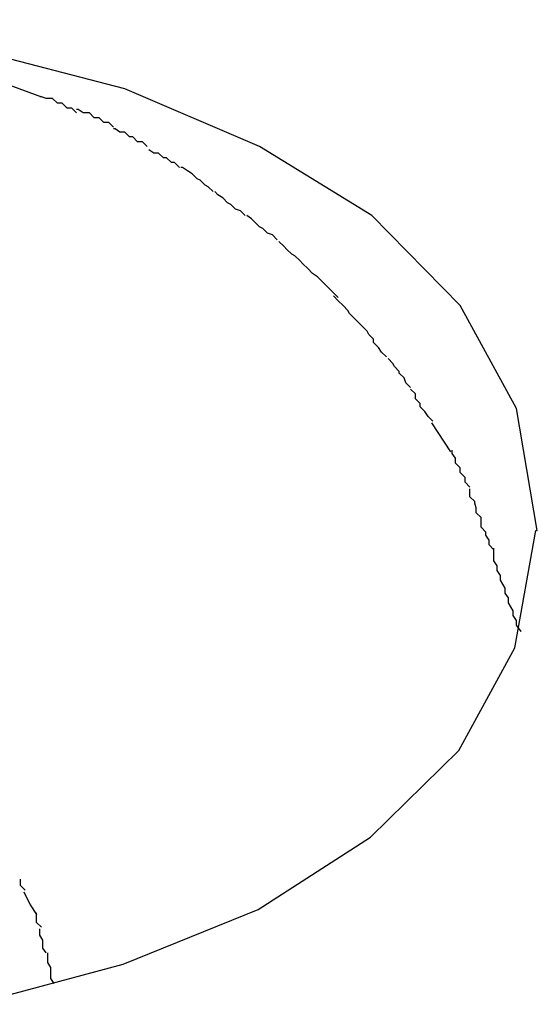
# Model space of a CAD drawing. Extents: x -41 to 59, y -93 to -9.
# Drawn here: x 19 to 19, y -19 to -19 of the extents above; entities that cross this region are included whole.
import ezdxf

# ---------------------------------------------------------------- set-up
doc = ezdxf.new("R2010")
doc.units = 0
doc.layers.get('0').update_dxf_attribs({"linetype": 'CONTINUOUS'})

msp = doc.modelspace()

# ---------------------------------------------------------------- linework, layer by layer
at = {"color": 0}
for points in [[(19.1366, -19.2155), (19.1366, -19.2155), (19.1353, -19.2079), (19.1318, -19.2015), (19.1263, -19.1959), (19.1193, -19.1916), (19.1109, -19.188), (19.1016, -19.1856), (19.0917, -19.1841), (19.0816, -19.1837), (19.0712, -19.1841), (19.0613, -19.1856), (19.052, -19.188)], [(19.0817, -19.1837), (19.0837, -19.1837), (19.0857, -19.1839), (19.0879, -19.184), (19.0901, -19.1843), (19.0923, -19.1846), (19.0945, -19.1851), (19.0967, -19.1855), (19.099, -19.1862), (19.1012, -19.1869), (19.1035, -19.1877), (19.1057, -19.1885)], [(19.1079, -19.1895), (19.1079, -19.1895), (19.1076, -19.1892), (19.1076, -19.1892), (19.1073, -19.1892), (19.1073, -19.1892), (19.107, -19.1889), (19.107, -19.1889), (19.1067, -19.1889), (19.1067, -19.1889), (19.1064, -19.1886), (19.1063, -19.1886), (19.106, -19.1886), (19.106, -19.1886), (19.1057, -19.1885), (19.1057, -19.1885), (19.1056, -19.1885), (19.1056, -19.1885)], [(19.1079, -19.1895), (19.1079, -19.1895), (19.1076, -19.1892), (19.1076, -19.1892), (19.1073, -19.1892), (19.1073, -19.1892), (19.107, -19.1889), (19.107, -19.1889), (19.1067, -19.1889), (19.1067, -19.1889), (19.1064, -19.1886), (19.1063, -19.1886), (19.106, -19.1886), (19.106, -19.1886), (19.1057, -19.1885), (19.1057, -19.1885), (19.1056, -19.1885), (19.1056, -19.1885)], [(19.1102, -19.1904), (19.1102, -19.1904), (19.1099, -19.1901), (19.1099, -19.1901), (19.1096, -19.1901), (19.1096, -19.1901), (19.1093, -19.1898), (19.1093, -19.1898), (19.109, -19.1898), (19.109, -19.1898), (19.1087, -19.1895), (19.1086, -19.1895), (19.1083, -19.1895), (19.1083, -19.1895), (19.108, -19.1893), (19.108, -19.1893), (19.1079, -19.1893), (19.1079, -19.1893)], [(19.1102, -19.1904), (19.1102, -19.1904), (19.1099, -19.1901), (19.1099, -19.1901), (19.1096, -19.1901), (19.1096, -19.1901), (19.1093, -19.1898), (19.1093, -19.1898), (19.109, -19.1898), (19.109, -19.1898), (19.1087, -19.1895), (19.1086, -19.1895), (19.1083, -19.1895), (19.1083, -19.1895), (19.108, -19.1893), (19.108, -19.1893), (19.1079, -19.1893), (19.1079, -19.1893)], [(19.1123, -19.1916), (19.1123, -19.1916), (19.112, -19.1913), (19.112, -19.1913), (19.1117, -19.1913), (19.1117, -19.1913), (19.1114, -19.191), (19.1114, -19.191), (19.1112, -19.191), (19.1112, -19.191), (19.1109, -19.1907), (19.1109, -19.1907), (19.1106, -19.1907), (19.1106, -19.1907), (19.1103, -19.1905), (19.1103, -19.1905), (19.1102, -19.1905), (19.1102, -19.1905)], [(19.1123, -19.1916), (19.1123, -19.1916), (19.112, -19.1913), (19.112, -19.1913), (19.1117, -19.1913), (19.1117, -19.1913), (19.1114, -19.191), (19.1114, -19.191), (19.1112, -19.191), (19.1112, -19.191), (19.1109, -19.1907), (19.1109, -19.1907), (19.1106, -19.1907), (19.1106, -19.1907), (19.1103, -19.1905), (19.1103, -19.1905), (19.1102, -19.1905), (19.1102, -19.1905)], [(19.1143, -19.1929), (19.1143, -19.1929), (19.114, -19.1926), (19.114, -19.1926), (19.1138, -19.1926), (19.1138, -19.1926), (19.1135, -19.1923), (19.1135, -19.1923), (19.1133, -19.1923), (19.1133, -19.1923), (19.113, -19.192), (19.113, -19.192), (19.1127, -19.192), (19.1127, -19.192), (19.1124, -19.1918), (19.1124, -19.1918), (19.1124, -19.1918), (19.1124, -19.1918)], [(19.1143, -19.1929), (19.1143, -19.1929), (19.114, -19.1926), (19.114, -19.1926), (19.1138, -19.1926), (19.1138, -19.1926), (19.1135, -19.1923), (19.1135, -19.1923), (19.1133, -19.1923), (19.1133, -19.1923), (19.113, -19.192), (19.113, -19.192), (19.1127, -19.192), (19.1127, -19.192), (19.1124, -19.1918), (19.1124, -19.1918), (19.1124, -19.1918), (19.1124, -19.1918)], [(19.1164, -19.1944), (19.1164, -19.1944), (19.1161, -19.1941), (19.1161, -19.1941), (19.1159, -19.194), (19.1159, -19.194), (19.1156, -19.1937), (19.1156, -19.1937), (19.1154, -19.1936), (19.1154, -19.1936), (19.1151, -19.1933), (19.1151, -19.1933), (19.1148, -19.1931), (19.1148, -19.1931), (19.1145, -19.1929), (19.1145, -19.1929), (19.1144, -19.1929), (19.1144, -19.1929)], [(19.1164, -19.1944), (19.1164, -19.1944), (19.1161, -19.1941), (19.1161, -19.1941), (19.1159, -19.194), (19.1159, -19.194), (19.1156, -19.1937), (19.1156, -19.1937), (19.1154, -19.1936), (19.1154, -19.1936), (19.1151, -19.1933), (19.1151, -19.1933), (19.1148, -19.1931), (19.1148, -19.1931), (19.1145, -19.1929), (19.1145, -19.1929), (19.1144, -19.1929), (19.1144, -19.1929)], [(19.1184, -19.1959), (19.1184, -19.1959), (19.1181, -19.1956), (19.1181, -19.1956), (19.1178, -19.1955), (19.1178, -19.1955), (19.1175, -19.1952), (19.1175, -19.1952), (19.1173, -19.1951), (19.1173, -19.1951), (19.117, -19.1948), (19.117, -19.1948), (19.1167, -19.1946), (19.1167, -19.1946), (19.1165, -19.1944), (19.1165, -19.1944), (19.1165, -19.1944), (19.1165, -19.1944)], [(19.1184, -19.1959), (19.1184, -19.1959), (19.1181, -19.1956), (19.1181, -19.1956), (19.1178, -19.1955), (19.1178, -19.1955), (19.1175, -19.1952), (19.1175, -19.1952), (19.1173, -19.1951), (19.1173, -19.1951), (19.117, -19.1948), (19.117, -19.1948), (19.1167, -19.1946), (19.1167, -19.1946), (19.1165, -19.1944), (19.1165, -19.1944), (19.1165, -19.1944), (19.1165, -19.1944)], [(19.1204, -19.1974), (19.1204, -19.1974), (19.1201, -19.1971), (19.1201, -19.1971), (19.1198, -19.197), (19.1198, -19.197), (19.1195, -19.1967), (19.1195, -19.1967), (19.1193, -19.1966), (19.1193, -19.1966), (19.119, -19.1963), (19.119, -19.1963), (19.1188, -19.1961), (19.1188, -19.1961), (19.1185, -19.1959), (19.1185, -19.1959), (19.1185, -19.1959), (19.1185, -19.1959)], [(19.1204, -19.1974), (19.1204, -19.1974), (19.1201, -19.1971), (19.1201, -19.1971), (19.1198, -19.197), (19.1198, -19.197), (19.1195, -19.1967), (19.1195, -19.1967), (19.1193, -19.1966), (19.1193, -19.1966), (19.119, -19.1963), (19.119, -19.1963), (19.1188, -19.1961), (19.1188, -19.1961), (19.1185, -19.1959), (19.1185, -19.1959), (19.1185, -19.1959), (19.1185, -19.1959)], [(19.1223, -19.1992), (19.1223, -19.1992), (19.122, -19.1989), (19.122, -19.1989), (19.1218, -19.1987), (19.1218, -19.1987), (19.1215, -19.1984), (19.1215, -19.1984), (19.1213, -19.1983), (19.1213, -19.1983), (19.121, -19.198), (19.121, -19.198), (19.1208, -19.1978), (19.1208, -19.1978), (19.1205, -19.1975), (19.1205, -19.1975), (19.1205, -19.1975), (19.1205, -19.1975)], [(19.1223, -19.1992), (19.1223, -19.1992), (19.122, -19.1989), (19.122, -19.1989), (19.1218, -19.1987), (19.1218, -19.1987), (19.1215, -19.1984), (19.1215, -19.1984), (19.1213, -19.1983), (19.1213, -19.1983), (19.121, -19.198), (19.121, -19.198), (19.1208, -19.1978), (19.1208, -19.1978), (19.1205, -19.1975), (19.1205, -19.1975), (19.1205, -19.1975), (19.1205, -19.1975)], [(19.1242, -19.201), (19.1242, -19.201), (19.1239, -19.2007), (19.1239, -19.2007), (19.1237, -19.2005), (19.1237, -19.2005), (19.1234, -19.2002), (19.1234, -19.2002), (19.1232, -19.2), (19.1232, -19.2), (19.1229, -19.1997), (19.1229, -19.1997), (19.1226, -19.1995), (19.1226, -19.1995), (19.1223, -19.1992), (19.1223, -19.1992), (19.1223, -19.1992), (19.1223, -19.1992)], [(19.1242, -19.201), (19.1242, -19.201), (19.1239, -19.2007), (19.1239, -19.2007), (19.1237, -19.2005), (19.1237, -19.2005), (19.1234, -19.2002), (19.1234, -19.2002), (19.1232, -19.2), (19.1232, -19.2), (19.1229, -19.1997), (19.1229, -19.1997), (19.1226, -19.1995), (19.1226, -19.1995), (19.1223, -19.1992), (19.1223, -19.1992), (19.1223, -19.1992), (19.1223, -19.1992)], [(19.1257, -19.2028), (19.1257, -19.2028), (19.1254, -19.2025), (19.1254, -19.2025), (19.1252, -19.2023), (19.1252, -19.2023), (19.1249, -19.202), (19.1249, -19.202), (19.1248, -19.2018), (19.1248, -19.2018), (19.1245, -19.2015), (19.1245, -19.2015), (19.1242, -19.2012), (19.1242, -19.2012), (19.1239, -19.2009), (19.1239, -19.2009), (19.1239, -19.2009), (19.1239, -19.2009)], [(19.1257, -19.2028), (19.1257, -19.2028), (19.1254, -19.2025), (19.1254, -19.2025), (19.1252, -19.2023), (19.1252, -19.2023), (19.1249, -19.202), (19.1249, -19.202), (19.1248, -19.2018), (19.1248, -19.2018), (19.1245, -19.2015), (19.1245, -19.2015), (19.1242, -19.2012), (19.1242, -19.2012), (19.1239, -19.2009), (19.1239, -19.2009), (19.1239, -19.2009), (19.1239, -19.2009)], [(19.1272, -19.2047), (19.1272, -19.2047), (19.1269, -19.2044), (19.1269, -19.2044), (19.1267, -19.2041), (19.1267, -19.2041), (19.1264, -19.2038), (19.1264, -19.2038), (19.1264, -19.2036), (19.1264, -19.2036), (19.1261, -19.2033), (19.1261, -19.2033), (19.126, -19.2031), (19.126, -19.2031), (19.1257, -19.2028), (19.1257, -19.2028), (19.1257, -19.2028), (19.1257, -19.2028)], [(19.1272, -19.2047), (19.1272, -19.2047), (19.1269, -19.2044), (19.1269, -19.2044), (19.1267, -19.2041), (19.1267, -19.2041), (19.1264, -19.2038), (19.1264, -19.2038), (19.1264, -19.2036), (19.1264, -19.2036), (19.1261, -19.2033), (19.1261, -19.2033), (19.126, -19.2031), (19.126, -19.2031), (19.1257, -19.2028), (19.1257, -19.2028), (19.1257, -19.2028), (19.1257, -19.2028)], [(19.1287, -19.2066), (19.1287, -19.2066), (19.1284, -19.2063), (19.1284, -19.2063), (19.1283, -19.206), (19.1283, -19.206), (19.128, -19.2057), (19.128, -19.2057), (19.128, -19.2056), (19.128, -19.2056), (19.1277, -19.2053), (19.1277, -19.2053), (19.1276, -19.2051), (19.1276, -19.2051), (19.1273, -19.2048), (19.1273, -19.2048), (19.1273, -19.2048), (19.1273, -19.2048)], [(19.1287, -19.2066), (19.1287, -19.2066), (19.1284, -19.2063), (19.1284, -19.2063), (19.1283, -19.206), (19.1283, -19.206), (19.128, -19.2057), (19.128, -19.2057), (19.128, -19.2056), (19.128, -19.2056), (19.1277, -19.2053), (19.1277, -19.2053), (19.1276, -19.2051), (19.1276, -19.2051), (19.1273, -19.2048), (19.1273, -19.2048), (19.1273, -19.2048), (19.1273, -19.2048)], [(19.1301, -19.2087), (19.1301, -19.2087), (19.1298, -19.2084), (19.1298, -19.2084), (19.1296, -19.2081), (19.1296, -19.2081), (19.1293, -19.2078), (19.1293, -19.2078), (19.1293, -19.2076), (19.1293, -19.2076), (19.129, -19.2073), (19.129, -19.2073), (19.129, -19.207), (19.129, -19.207), (19.1287, -19.2067), (19.1287, -19.2067), (19.1287, -19.2067), (19.1287, -19.2067)], [(19.1301, -19.2087), (19.1301, -19.2087), (19.1298, -19.2084), (19.1298, -19.2084), (19.1296, -19.2081), (19.1296, -19.2081), (19.1293, -19.2078), (19.1293, -19.2078), (19.1293, -19.2076), (19.1293, -19.2076), (19.129, -19.2073), (19.129, -19.2073), (19.129, -19.207), (19.129, -19.207), (19.1287, -19.2067), (19.1287, -19.2067), (19.1287, -19.2067), (19.1287, -19.2067)], [(19.13, -19.2088), (19.1312, -19.2106)], [(19.1324, -19.2128), (19.1324, -19.2128), (19.1321, -19.2125), (19.1321, -19.2125), (19.1321, -19.2122), (19.1321, -19.2122), (19.1318, -19.2119), (19.1318, -19.2119), (19.1318, -19.2116), (19.1318, -19.2116), (19.1315, -19.2113), (19.1315, -19.2113), (19.1315, -19.211), (19.1315, -19.211), (19.1313, -19.2107), (19.1313, -19.2107), (19.1313, -19.2105), (19.1313, -19.2105)], [(19.1324, -19.2128), (19.1324, -19.2128), (19.1321, -19.2125), (19.1321, -19.2125), (19.1321, -19.2122), (19.1321, -19.2122), (19.1318, -19.2119), (19.1318, -19.2119), (19.1318, -19.2116), (19.1318, -19.2116), (19.1315, -19.2113), (19.1315, -19.2113), (19.1315, -19.211), (19.1315, -19.211), (19.1313, -19.2107), (19.1313, -19.2107), (19.1313, -19.2105), (19.1313, -19.2105)], [(19.1339, -19.2167), (19.1339, -19.2167), (19.1336, -19.2164), (19.1336, -19.2161), (19.1334, -19.2158), (19.1334, -19.2156), (19.1331, -19.2153), (19.1331, -19.215), (19.1331, -19.2147), (19.1331, -19.2147), (19.1328, -19.2144), (19.1328, -19.2141), (19.1327, -19.2138), (19.1327, -19.2137), (19.1324, -19.2134), (19.1324, -19.2132), (19.1324, -19.2129), (19.1324, -19.2129)], [(19.1339, -19.2167), (19.1339, -19.2167), (19.1336, -19.2164), (19.1336, -19.2161), (19.1334, -19.2158), (19.1334, -19.2156), (19.1331, -19.2153), (19.1331, -19.215), (19.1331, -19.2147), (19.1331, -19.2147), (19.1328, -19.2144), (19.1328, -19.2141), (19.1327, -19.2138), (19.1327, -19.2137), (19.1324, -19.2134), (19.1324, -19.2132), (19.1324, -19.2129), (19.1324, -19.2129)], [(19.1015, -19.245), (19.1108, -19.2425), (19.1192, -19.2391), (19.1262, -19.2346), (19.1317, -19.2292), (19.1352, -19.2228), (19.1365, -19.2155), (19.1365, -19.2155), (19.1365, -19.2155), (19.1365, -19.2155), (19.1365, -19.2155), (19.1365, -19.2155), (19.1365, -19.2155), (19.1365, -19.2155), (19.1365, -19.2155), (19.1365, -19.2155), (19.1365, -19.2155), (19.1365, -19.2155), (19.1365, -19.2155), (19.1365, -19.2155), (19.1365, -19.2155), (19.1365, -19.2155), (19.1365, -19.2155), (19.1366, -19.2155)], [(19.1356, -19.2218), (19.1356, -19.2218), (19.1353, -19.2214), (19.1353, -19.2211), (19.1351, -19.2208), (19.1351, -19.2205), (19.1348, -19.22), (19.1348, -19.2197), (19.1346, -19.2194), (19.1346, -19.2191), (19.1343, -19.2186), (19.1343, -19.2183), (19.1341, -19.218), (19.1341, -19.2177), (19.1339, -19.2174), (19.1339, -19.2171), (19.1339, -19.2168), (19.1339, -19.2166)], [(19.1356, -19.2218), (19.1356, -19.2218), (19.1353, -19.2214), (19.1353, -19.2211), (19.1351, -19.2208), (19.1351, -19.2205), (19.1348, -19.22), (19.1348, -19.2197), (19.1346, -19.2194), (19.1346, -19.2191), (19.1343, -19.2186), (19.1343, -19.2183), (19.1341, -19.218), (19.1341, -19.2177), (19.1339, -19.2174), (19.1339, -19.2171), (19.1339, -19.2168), (19.1339, -19.2166)], [(19.1047, -19.2379), (19.1047, -19.2379), (19.1044, -19.2376), (19.1044, -19.2376), (19.1044, -19.2376), (19.1044, -19.2376), (19.1044, -19.2375), (19.1044, -19.2375), (19.1044, -19.2375), (19.1044, -19.2375), (19.1044, -19.2372), (19.1044, -19.2372), (19.1044, -19.2372), (19.1044, -19.2372), (19.1044, -19.2372), (19.1044, -19.2372), (19.1044, -19.2372), (19.1044, -19.2372)], [(19.1047, -19.2379), (19.1047, -19.2379), (19.1044, -19.2376), (19.1044, -19.2376), (19.1044, -19.2376), (19.1044, -19.2376), (19.1044, -19.2375), (19.1044, -19.2375), (19.1044, -19.2375), (19.1044, -19.2375), (19.1044, -19.2372), (19.1044, -19.2372), (19.1044, -19.2372), (19.1044, -19.2372), (19.1044, -19.2372), (19.1044, -19.2372), (19.1044, -19.2372), (19.1044, -19.2372)], [(19.1046, -19.238), (19.105, -19.2388), (19.1054, -19.2394)], [(19.1057, -19.2402), (19.1057, -19.2402), (19.1054, -19.2399), (19.1054, -19.2399), (19.1054, -19.2399), (19.1054, -19.2399), (19.1054, -19.2397), (19.1054, -19.2397), (19.1054, -19.2397), (19.1054, -19.2397), (19.1054, -19.2394), (19.1054, -19.2394), (19.1054, -19.2394), (19.1054, -19.2394), (19.1054, -19.2393), (19.1054, -19.2393), (19.1054, -19.2393), (19.1054, -19.2393)], [(19.1057, -19.2402), (19.1057, -19.2402), (19.1054, -19.2399), (19.1054, -19.2399), (19.1054, -19.2399), (19.1054, -19.2399), (19.1054, -19.2397), (19.1054, -19.2397), (19.1054, -19.2397), (19.1054, -19.2397), (19.1054, -19.2394), (19.1054, -19.2394), (19.1054, -19.2394), (19.1054, -19.2394), (19.1054, -19.2393), (19.1054, -19.2393), (19.1054, -19.2393), (19.1054, -19.2393)], [(19.106, -19.2418), (19.106, -19.2418), (19.1058, -19.2415), (19.1058, -19.2415), (19.1058, -19.2413), (19.1058, -19.2413), (19.1058, -19.241), (19.1058, -19.241), (19.1058, -19.241), (19.1058, -19.241), (19.1056, -19.2407), (19.1056, -19.2407), (19.1056, -19.2406), (19.1056, -19.2406), (19.1056, -19.2403), (19.1056, -19.2403), (19.1056, -19.2403), (19.1056, -19.2403)], [(19.106, -19.2418), (19.106, -19.2418), (19.1058, -19.2415), (19.1058, -19.2415), (19.1058, -19.2413), (19.1058, -19.2413), (19.1058, -19.241), (19.1058, -19.241), (19.1058, -19.241), (19.1058, -19.241), (19.1056, -19.2407), (19.1056, -19.2407), (19.1056, -19.2406), (19.1056, -19.2406), (19.1056, -19.2403), (19.1056, -19.2403), (19.1056, -19.2403), (19.1056, -19.2403)], [(19.1065, -19.2437), (19.1065, -19.2437), (19.1063, -19.2434), (19.1063, -19.2434), (19.1063, -19.2432), (19.1063, -19.2432), (19.1063, -19.2429), (19.1063, -19.2429), (19.1063, -19.2427), (19.1063, -19.2427), (19.1061, -19.2424), (19.1061, -19.2424), (19.1061, -19.2421), (19.1061, -19.2421), (19.1061, -19.2418), (19.1061, -19.2418), (19.1061, -19.2418), (19.1061, -19.2418)], [(19.1065, -19.2437), (19.1065, -19.2437), (19.1063, -19.2434), (19.1063, -19.2434), (19.1063, -19.2432), (19.1063, -19.2432), (19.1063, -19.2429), (19.1063, -19.2429), (19.1063, -19.2427), (19.1063, -19.2427), (19.1061, -19.2424), (19.1061, -19.2424), (19.1061, -19.2421), (19.1061, -19.2421), (19.1061, -19.2418), (19.1061, -19.2418), (19.1061, -19.2418), (19.1061, -19.2418)]]:
    msp.add_lwpolyline(points, dxfattribs=at)

doc.saveas('drawing.dxf')
